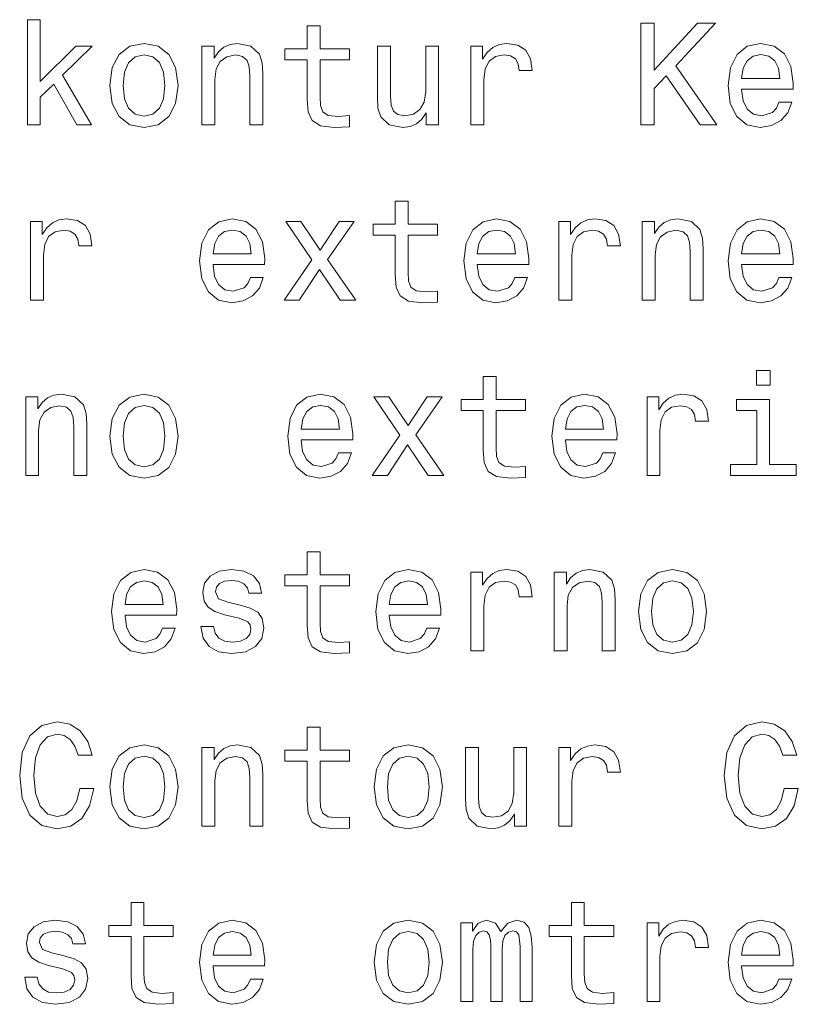
# Model space of a CAD drawing. Extents: x 0 to 841, y 0 to 594.
# Drawn here: x 64 to 91, y 330 to 364 of the extents above; entities that cross this region are included whole.
import ezdxf

# ---------------------------------------------------------------- set-up
doc = ezdxf.new("R2010")
doc.units = 0

msp = doc.modelspace()

# ---------------------------------------------------------------- linework, layer by layer
at = {"color": 7, "lineweight": 13}
for points in [[(64.333694, 360.351898), (64.777504, 360.351898), (64.777504, 361.305054), (65.241478, 361.753906), (66.038307, 360.351898), (66.53759, 360.351898), (65.544075, 362.061554), (66.562805, 363.06012), (66.003006, 363.06012), (64.777504, 361.839661), (64.777504, 363.972931), (64.333694, 363.972931)], [(73.976349, 362.591095), (73.976349, 361.234467), (74.006607, 360.795715), (74.14782, 360.493103), (74.430237, 360.316589), (74.909348, 360.256073), (75.433838, 360.281281), (75.433838, 360.664581), (75.050552, 360.634308), (74.702576, 360.674652), (74.515976, 360.800751), (74.43528, 361.012573), (74.420151, 361.31012), (74.420151, 362.591095), (75.433838, 362.591095), (75.433838, 362.96933), (74.420151, 362.96933), (74.420151, 363.761108), (73.976349, 363.761108), (73.976349, 362.96933), (73.209778, 362.96933), (73.209778, 362.591095)], [(85.474899, 360.351898), (85.938881, 360.351898), (85.938881, 361.597565), (86.352425, 362.041382), (87.527496, 360.351898), (88.092339, 360.351898), (86.680237, 362.379272), (88.051994, 363.851898), (87.436722, 363.851898), (85.938881, 362.233032), (85.938881, 363.851898), (85.474899, 363.851898)], [(67.178078, 361.703491), (67.258774, 361.088196), (67.490761, 360.634308), (67.858917, 360.351898), (68.353149, 360.256073), (68.842346, 360.351898), (69.210503, 360.629272), (69.44249, 361.08316), (69.528221, 361.703491), (69.44249, 362.318756), (69.210503, 362.777679), (68.842346, 363.055054), (68.353149, 363.155945), (67.858917, 363.055054), (67.490761, 362.772644), (67.258774, 362.318756)], [(70.34523, 360.351898), (70.789032, 360.351898), (70.789032, 361.915314), (70.834419, 362.273376), (70.980675, 362.535614), (71.207619, 362.696991), (71.510208, 362.757507), (71.752289, 362.707092), (71.90358, 362.570923), (71.979233, 362.343964), (72.004448, 362.041382), (72.004448, 360.351898), (72.44825, 360.351898), (72.44825, 362.132172), (72.428078, 362.490234), (72.337303, 362.787781), (72.039749, 363.06012), (71.575775, 363.155945), (71.318573, 363.120636), (71.101707, 363.024811), (70.915115, 362.863434), (70.76886, 362.646576), (70.76886, 363.06012), (70.34523, 363.06012)], [(78.505165, 363.06012), (78.061363, 363.06012), (78.061363, 361.496704), (78.010925, 361.133606), (77.864677, 360.871338), (77.637726, 360.709961), (77.340179, 360.659546), (77.103149, 360.69989), (76.951851, 360.820923), (76.866119, 361.027679), (76.845947, 361.32019), (76.845947, 363.06012), (76.402138, 363.06012), (76.402138, 361.279846), (76.417267, 360.921783), (76.513092, 360.624237), (76.805603, 360.351898), (77.27462, 360.256073), (77.526779, 360.291382), (77.743637, 360.382172), (77.930237, 360.538483), (78.081535, 360.765442), (78.081535, 360.351898), (78.505165, 360.351898)], [(79.61972, 360.351898), (80.063522, 360.351898), (80.063522, 361.900177), (80.108917, 362.273376), (80.245079, 362.540649), (80.46698, 362.702057), (80.764526, 362.757507), (80.986435, 362.722229), (81.152863, 362.621338), (81.253723, 362.44989), (81.289032, 362.217896), (81.737869, 362.217896), (81.677353, 362.626404), (81.510925, 362.918915), (81.233551, 363.095428), (80.855309, 363.155945), (80.598106, 363.115601), (80.376205, 363.014709), (80.17952, 362.843262), (80.023178, 362.611267), (80.023178, 363.06012), (79.61972, 363.06012)], [(88.949692, 361.577393), (90.724899, 361.577393), (90.72995, 361.78418), (90.649254, 362.364136), (90.427353, 362.797852), (90.074326, 363.06012), (89.605309, 363.155945), (89.146378, 363.055054), (88.79335, 362.772644), (88.566406, 362.313721), (88.48571, 361.708527), (88.561356, 361.088196), (88.7883, 360.634308), (89.136292, 360.351898), (89.590179, 360.256073), (89.983551, 360.321625), (90.30632, 360.493103), (90.54335, 360.765442), (90.67952, 361.12854), (90.240753, 361.12854), (90.149979, 360.926819), (90.018852, 360.775543), (89.645653, 360.65448), (89.358185, 360.709961), (89.141327, 360.886475), (89.000122, 361.17395), (88.949692, 361.562286)], [(67.631973, 361.708527), (67.677361, 362.162415), (67.818573, 362.490234), (68.045517, 362.691956), (68.353149, 362.762573), (68.655746, 362.691956), (68.88269, 362.49527), (69.023903, 362.162415), (69.074333, 361.708527), (69.023903, 361.249603), (68.88269, 360.916748), (68.655746, 360.714996), (68.353149, 360.649445), (68.045517, 360.714996), (67.818573, 360.916748), (67.677361, 361.249603)], [(88.949692, 361.950592), (89.005157, 362.298584), (89.141327, 362.555786), (89.348099, 362.712128), (89.620438, 362.767609), (89.887726, 362.712128), (90.094498, 362.555786), (90.220581, 362.298584), (90.265968, 361.950592)], [(77.012375, 356.54425), (77.012375, 355.187622), (77.042633, 354.748871), (77.183838, 354.446259), (77.466263, 354.269745), (77.945374, 354.209229), (78.469864, 354.234436), (78.469864, 354.617737), (78.086578, 354.587463), (77.738594, 354.627808), (77.551994, 354.753906), (77.471306, 354.965729), (77.456177, 355.263275), (77.456177, 356.54425), (78.469864, 356.54425), (78.469864, 356.922485), (77.456177, 356.922485), (77.456177, 357.714264), (77.012375, 357.714264), (77.012375, 356.922485), (76.245804, 356.922485), (76.245804, 356.54425)], [(64.439606, 354.305054), (64.883408, 354.305054), (64.883408, 355.853333), (64.928802, 356.226532), (65.064964, 356.493805), (65.286865, 356.655212), (65.584419, 356.710663), (65.80632, 356.675385), (65.972748, 356.574493), (66.073608, 356.403046), (66.108917, 356.171051), (66.557762, 356.171051), (66.497238, 356.579559), (66.330818, 356.87207), (66.053436, 357.048584), (65.675201, 357.1091), (65.417992, 357.068756), (65.196091, 356.967865), (64.999405, 356.796417), (64.843063, 356.564423), (64.843063, 357.013275), (64.439606, 357.013275)], [(70.733551, 355.530548), (72.508774, 355.530548), (72.513809, 355.737335), (72.433121, 356.317291), (72.21122, 356.751007), (71.858192, 357.013275), (71.389175, 357.1091), (70.930237, 357.008209), (70.577217, 356.7258), (70.350266, 356.266876), (70.269577, 355.661682), (70.34523, 355.041351), (70.572174, 354.587463), (70.920151, 354.305054), (71.374046, 354.209229), (71.767418, 354.27478), (72.090179, 354.446259), (72.327209, 354.718597), (72.463379, 355.081696), (72.02462, 355.081696), (71.933838, 354.879974), (71.802719, 354.728699), (71.42952, 354.607635), (71.142059, 354.663116), (70.925201, 354.83963), (70.783989, 355.127106), (70.733551, 355.515442)], [(73.70401, 354.305054), (74.399979, 355.3591), (75.116119, 354.305054), (75.650696, 354.305054), (74.682404, 355.702026), (75.595222, 357.013275), (75.080818, 357.013275), (74.420151, 356.029846), (73.759491, 357.013275), (73.234993, 357.013275), (74.13269, 355.696991), (73.184563, 354.305054)], [(79.841621, 355.530548), (81.616837, 355.530548), (81.62188, 355.737335), (81.541183, 356.317291), (81.31929, 356.751007), (80.966263, 357.013275), (80.497238, 357.1091), (80.038307, 357.008209), (79.68528, 356.7258), (79.458336, 356.266876), (79.37764, 355.661682), (79.453293, 355.041351), (79.680237, 354.587463), (80.028221, 354.305054), (80.482109, 354.209229), (80.875481, 354.27478), (81.19825, 354.446259), (81.43528, 354.718597), (81.571449, 355.081696), (81.13269, 355.081696), (81.041908, 354.879974), (80.910782, 354.728699), (80.537582, 354.607635), (80.250122, 354.663116), (80.033264, 354.83963), (79.892052, 355.127106), (79.841621, 355.515442)], [(82.655746, 354.305054), (83.099548, 354.305054), (83.099548, 355.853333), (83.144936, 356.226532), (83.281097, 356.493805), (83.503006, 356.655212), (83.800552, 356.710663), (84.022461, 356.675385), (84.188881, 356.574493), (84.289749, 356.403046), (84.32505, 356.171051), (84.773895, 356.171051), (84.713379, 356.579559), (84.546951, 356.87207), (84.269577, 357.048584), (83.891327, 357.1091), (83.634125, 357.068756), (83.412224, 356.967865), (83.215538, 356.796417), (83.059204, 356.564423), (83.059204, 357.013275), (82.655746, 357.013275)], [(85.525337, 354.305054), (85.969139, 354.305054), (85.969139, 355.868469), (86.014526, 356.226532), (86.160782, 356.48877), (86.387726, 356.650146), (86.690323, 356.710663), (86.932396, 356.660248), (87.083694, 356.524078), (87.159348, 356.297119), (87.184555, 355.994537), (87.184555, 354.305054), (87.628365, 354.305054), (87.628365, 356.085327), (87.608185, 356.44339), (87.51741, 356.740936), (87.219864, 357.013275), (86.75589, 357.1091), (86.49868, 357.073792), (86.281822, 356.977966), (86.095222, 356.816589), (85.948967, 356.599731), (85.948967, 357.013275), (85.525337, 357.013275)], [(88.949692, 355.530548), (90.724899, 355.530548), (90.72995, 355.737335), (90.649254, 356.317291), (90.427353, 356.751007), (90.074326, 357.013275), (89.605309, 357.1091), (89.146378, 357.008209), (88.79335, 356.7258), (88.566406, 356.266876), (88.48571, 355.661682), (88.561356, 355.041351), (88.7883, 354.587463), (89.136292, 354.305054), (89.590179, 354.209229), (89.983551, 354.27478), (90.30632, 354.446259), (90.54335, 354.718597), (90.67952, 355.081696), (90.240753, 355.081696), (90.149979, 354.879974), (90.018852, 354.728699), (89.645653, 354.607635), (89.358185, 354.663116), (89.141327, 354.83963), (89.000122, 355.127106), (88.949692, 355.515442)], [(70.733551, 355.903748), (70.789032, 356.25174), (70.925201, 356.508942), (71.131973, 356.665283), (71.404305, 356.720764), (71.671593, 356.665283), (71.878365, 356.508942), (72.004448, 356.25174), (72.049835, 355.903748)], [(79.841621, 355.903748), (79.897095, 356.25174), (80.033264, 356.508942), (80.240036, 356.665283), (80.512375, 356.720764), (80.779663, 356.665283), (80.986435, 356.508942), (81.112518, 356.25174), (81.157898, 355.903748)], [(88.949692, 355.903748), (89.005157, 356.25174), (89.141327, 356.508942), (89.348099, 356.665283), (89.620438, 356.720764), (89.887726, 356.665283), (90.094498, 356.508942), (90.220581, 356.25174), (90.265968, 355.903748)], [(89.933121, 351.879272), (89.464096, 351.879272), (89.464096, 351.374969), (89.933121, 351.374969)], [(80.048393, 350.497437), (80.048393, 349.140808), (80.078651, 348.702057), (80.219864, 348.399445), (80.502289, 348.222931), (80.981392, 348.162415), (81.50589, 348.187622), (81.50589, 348.570923), (81.122604, 348.540649), (80.774612, 348.580994), (80.58802, 348.707092), (80.507324, 348.918915), (80.492203, 349.216461), (80.492203, 350.497437), (81.50589, 350.497437), (81.50589, 350.875671), (80.492203, 350.875671), (80.492203, 351.66745), (80.048393, 351.66745), (80.048393, 350.875671), (79.281822, 350.875671), (79.281822, 350.497437)], [(64.273178, 348.25824), (64.71698, 348.25824), (64.71698, 349.821655), (64.762375, 350.179718), (64.90863, 350.441956), (65.135574, 350.603333), (65.438164, 350.663849), (65.680237, 350.613434), (65.831535, 350.477264), (65.907181, 350.250305), (65.932404, 349.947723), (65.932404, 348.25824), (66.376205, 348.25824), (66.376205, 350.038513), (66.356033, 350.396576), (66.265259, 350.694122), (65.967705, 350.966461), (65.503723, 351.062286), (65.246521, 351.026978), (65.029663, 350.931152), (64.843063, 350.769775), (64.696808, 350.552917), (64.696808, 350.966461), (64.273178, 350.966461)], [(67.178078, 349.609833), (67.258774, 348.994537), (67.490761, 348.540649), (67.858917, 348.25824), (68.353149, 348.162415), (68.842346, 348.25824), (69.210503, 348.535614), (69.44249, 348.989502), (69.528221, 349.609833), (69.44249, 350.225098), (69.210503, 350.684021), (68.842346, 350.961395), (68.353149, 351.062286), (67.858917, 350.961395), (67.490761, 350.678986), (67.258774, 350.225098)], [(73.769577, 349.483734), (75.544792, 349.483734), (75.549835, 349.690521), (75.469147, 350.270477), (75.247238, 350.704193), (74.894218, 350.966461), (74.425194, 351.062286), (73.966263, 350.961395), (73.613235, 350.678986), (73.386292, 350.220062), (73.305603, 349.614868), (73.381248, 348.994537), (73.608192, 348.540649), (73.956177, 348.25824), (74.410065, 348.162415), (74.803436, 348.227966), (75.126205, 348.399445), (75.363235, 348.671783), (75.499405, 349.034882), (75.060638, 349.034882), (74.969864, 348.83316), (74.838745, 348.681885), (74.465546, 348.560822), (74.178078, 348.616302), (73.96122, 348.792816), (73.820007, 349.080292), (73.769577, 349.468628)], [(82.87764, 349.483734), (84.652863, 349.483734), (84.657898, 349.690521), (84.577209, 350.270477), (84.355309, 350.704193), (84.002281, 350.966461), (83.533264, 351.062286), (83.074326, 350.961395), (82.721298, 350.678986), (82.494354, 350.220062), (82.413666, 349.614868), (82.489319, 348.994537), (82.716263, 348.540649), (83.06424, 348.25824), (83.518127, 348.162415), (83.911507, 348.227966), (84.234268, 348.399445), (84.471298, 348.671783), (84.607468, 349.034882), (84.168709, 349.034882), (84.077927, 348.83316), (83.946808, 348.681885), (83.573608, 348.560822), (83.286148, 348.616302), (83.06929, 348.792816), (82.92807, 349.080292), (82.87764, 349.468628)], [(85.691765, 348.25824), (86.135567, 348.25824), (86.135567, 349.806519), (86.180954, 350.179718), (86.317123, 350.446991), (86.539024, 350.608398), (86.836578, 350.663849), (87.058479, 350.628571), (87.224899, 350.527679), (87.325768, 350.356232), (87.361069, 350.124237), (87.809921, 350.124237), (87.749405, 350.532745), (87.582977, 350.825256), (87.305595, 351.00177), (86.927353, 351.062286), (86.670151, 351.021942), (86.448242, 350.921051), (86.251556, 350.749603), (86.095222, 350.517609), (86.095222, 350.966461), (85.691765, 350.966461)], [(76.740036, 348.25824), (77.436005, 349.312286), (78.152145, 348.25824), (78.686722, 348.25824), (77.718422, 349.655212), (78.631248, 350.966461), (78.116837, 350.966461), (77.456177, 349.983032), (76.795517, 350.966461), (76.271019, 350.966461), (77.168709, 349.650177), (76.220581, 348.25824)], [(89.917984, 348.631439), (89.917984, 350.875671), (88.778214, 350.875671), (88.778214, 350.497437), (89.474182, 350.497437), (89.474182, 348.631439), (88.566406, 348.631439), (88.566406, 348.25824), (90.835854, 348.25824), (90.835854, 348.631439)], [(67.631973, 349.614868), (67.677361, 350.068756), (67.818573, 350.396576), (68.045517, 350.598297), (68.353149, 350.668915), (68.655746, 350.598297), (68.88269, 350.401611), (69.023903, 350.068756), (69.074333, 349.614868), (69.023903, 349.155945), (68.88269, 348.82309), (68.655746, 348.621338), (68.353149, 348.555786), (68.045517, 348.621338), (67.818573, 348.82309), (67.677361, 349.155945)], [(73.769577, 349.856934), (73.82505, 350.204926), (73.96122, 350.462128), (74.167992, 350.618469), (74.440323, 350.67395), (74.707619, 350.618469), (74.914391, 350.462128), (75.040466, 350.204926), (75.085861, 349.856934)], [(82.87764, 349.856934), (82.933121, 350.204926), (83.06929, 350.462128), (83.276062, 350.618469), (83.548393, 350.67395), (83.815689, 350.618469), (84.022461, 350.462128), (84.148537, 350.204926), (84.193924, 349.856934)], [(73.976349, 344.450592), (73.976349, 343.093964), (74.006607, 342.655212), (74.14782, 342.3526), (74.430237, 342.176086), (74.909348, 342.11557), (75.433838, 342.140778), (75.433838, 342.524078), (75.050552, 342.493805), (74.702576, 342.534149), (74.515976, 342.660248), (74.43528, 342.87207), (74.420151, 343.169617), (74.420151, 344.450592), (75.433838, 344.450592), (75.433838, 344.828827), (74.420151, 344.828827), (74.420151, 345.620605), (73.976349, 345.620605), (73.976349, 344.828827), (73.209778, 344.828827), (73.209778, 344.450592)], [(67.697533, 343.43689), (69.472748, 343.43689), (69.477791, 343.643677), (69.397102, 344.223633), (69.175201, 344.657349), (68.822174, 344.919617), (68.353149, 345.015442), (67.894218, 344.914551), (67.541191, 344.632141), (67.314247, 344.173218), (67.233551, 343.568024), (67.309204, 342.947693), (67.536148, 342.493805), (67.884132, 342.211395), (68.33802, 342.11557), (68.731392, 342.181122), (69.054161, 342.3526), (69.291191, 342.624939), (69.427361, 342.988037), (68.988602, 342.988037), (68.89782, 342.786316), (68.766693, 342.63504), (68.393494, 342.513977), (68.106033, 342.569458), (67.889175, 342.745972), (67.747963, 343.033447), (67.697533, 343.421783)], [(71.671593, 343.789917), (71.24292, 343.890778), (70.925201, 344.006775), (70.81929, 344.243805), (70.849548, 344.410248), (70.95546, 344.531281), (71.126923, 344.606934), (71.374046, 344.637177), (71.611076, 344.606934), (71.797676, 344.516144), (71.918716, 344.379974), (71.969147, 344.198425), (72.402863, 344.198425), (72.402863, 344.208527), (72.327209, 344.536316), (72.120438, 344.793518), (71.797676, 344.954926), (71.374046, 345.015442), (70.945374, 344.954926), (70.63269, 344.788483), (70.436005, 344.541351), (70.375488, 344.228699), (70.420876, 343.926086), (70.562088, 343.714264), (70.794075, 343.562988), (71.131973, 343.457062), (71.626205, 343.336029), (71.928802, 343.209961), (72.009491, 343.1091), (72.039749, 342.957794), (71.994362, 342.771179), (71.873322, 342.629974), (71.676636, 342.539215), (71.414391, 342.508942), (71.137009, 342.539215), (70.935287, 342.645111), (70.799118, 342.816589), (70.743637, 343.053619), (70.314964, 343.053619), (70.385574, 342.650146), (70.592346, 342.357635), (70.920151, 342.181122), (71.374046, 342.11557), (71.848106, 342.181122), (72.196091, 342.357635), (72.407906, 342.640076), (72.483551, 343.00824), (72.428078, 343.325958), (72.271736, 343.542816), (72.014534, 343.684021)], [(76.805603, 343.43689), (78.580811, 343.43689), (78.585861, 343.643677), (78.505165, 344.223633), (78.283264, 344.657349), (77.930237, 344.919617), (77.46122, 345.015442), (77.002289, 344.914551), (76.649261, 344.632141), (76.422318, 344.173218), (76.341621, 343.568024), (76.417267, 342.947693), (76.644211, 342.493805), (76.992203, 342.211395), (77.446091, 342.11557), (77.839462, 342.181122), (78.162231, 342.3526), (78.399261, 342.624939), (78.535431, 342.988037), (78.096664, 342.988037), (78.00589, 342.786316), (77.874763, 342.63504), (77.501564, 342.513977), (77.214096, 342.569458), (76.997238, 342.745972), (76.856033, 343.033447), (76.805603, 343.421783)], [(79.61972, 342.211395), (80.063522, 342.211395), (80.063522, 343.759674), (80.108917, 344.132874), (80.245079, 344.400146), (80.46698, 344.561554), (80.764526, 344.617004), (80.986435, 344.581726), (81.152863, 344.480835), (81.253723, 344.309387), (81.289032, 344.077393), (81.737869, 344.077393), (81.677353, 344.485901), (81.510925, 344.778412), (81.233551, 344.954926), (80.855309, 345.015442), (80.598106, 344.975098), (80.376205, 344.874207), (80.17952, 344.702759), (80.023178, 344.470764), (80.023178, 344.919617), (79.61972, 344.919617)], [(82.489319, 342.211395), (82.933121, 342.211395), (82.933121, 343.774811), (82.978508, 344.132874), (83.124756, 344.395111), (83.351707, 344.556488), (83.654297, 344.617004), (83.896378, 344.566589), (84.047668, 344.43042), (84.123322, 344.203461), (84.148537, 343.900879), (84.148537, 342.211395), (84.592339, 342.211395), (84.592339, 343.991669), (84.572166, 344.349731), (84.481384, 344.647278), (84.183838, 344.919617), (83.719864, 345.015442), (83.462662, 344.980133), (83.245804, 344.884308), (83.059204, 344.722931), (82.912949, 344.506073), (82.912949, 344.919617), (82.489319, 344.919617)], [(85.394211, 343.562988), (85.474899, 342.947693), (85.706894, 342.493805), (86.07505, 342.211395), (86.56929, 342.11557), (87.058479, 342.211395), (87.426636, 342.48877), (87.658623, 342.942657), (87.744354, 343.562988), (87.658623, 344.178253), (87.426636, 344.637177), (87.058479, 344.914551), (86.56929, 345.015442), (86.07505, 344.914551), (85.706894, 344.632141), (85.474899, 344.178253)], [(67.697533, 343.810089), (67.753006, 344.158081), (67.889175, 344.415283), (68.095947, 344.571625), (68.368286, 344.627106), (68.635574, 344.571625), (68.842346, 344.415283), (68.96843, 344.158081), (69.013817, 343.810089)], [(76.805603, 343.810089), (76.861076, 344.158081), (76.997238, 344.415283), (77.20401, 344.571625), (77.476349, 344.627106), (77.743637, 344.571625), (77.950409, 344.415283), (78.076492, 344.158081), (78.12188, 343.810089)], [(85.848099, 343.568024), (85.893494, 344.021912), (86.034698, 344.349731), (86.261642, 344.551453), (86.56929, 344.62207), (86.87188, 344.551453), (87.098824, 344.354767), (87.240036, 344.021912), (87.290466, 343.568024), (87.240036, 343.1091), (87.098824, 342.776245), (86.87188, 342.574493), (86.56929, 342.508942), (86.261642, 342.574493), (86.034698, 342.776245), (85.893494, 343.1091)], [(66.134132, 337.465729), (66.033264, 337.042114), (65.866837, 336.739502), (65.63485, 336.552917), (65.362518, 336.492401), (65.034706, 336.58316), (64.777504, 336.855499), (64.606033, 337.299316), (64.550552, 337.914581), (64.606033, 338.524811), (64.772461, 338.973663), (65.029663, 339.246002), (65.362518, 339.341827), (65.604591, 339.291382), (65.811363, 339.150177), (65.972748, 338.923218), (66.083694, 338.610535), (66.562805, 338.610535), (66.411507, 339.089661), (66.149261, 339.452759), (65.791191, 339.679718), (65.362518, 339.760406), (64.827934, 339.634308), (64.419434, 339.281311), (64.157181, 338.701324), (64.066406, 337.914581), (64.157181, 337.127838), (64.419434, 336.547852), (64.827934, 336.189789), (65.362518, 336.068756), (65.831535, 336.164581), (66.209778, 336.431885), (66.477066, 336.870636), (66.618279, 337.465729)], [(73.976349, 338.403778), (73.976349, 337.04715), (74.006607, 336.608398), (74.14782, 336.305786), (74.430237, 336.129272), (74.909348, 336.068756), (75.433838, 336.093964), (75.433838, 336.477264), (75.050552, 336.446991), (74.702576, 336.487335), (74.515976, 336.613434), (74.43528, 336.825256), (74.420151, 337.122803), (74.420151, 338.403778), (75.433838, 338.403778), (75.433838, 338.782013), (74.420151, 338.782013), (74.420151, 339.573792), (73.976349, 339.573792), (73.976349, 338.782013), (73.209778, 338.782013), (73.209778, 338.403778)], [(90.42231, 337.465729), (90.321442, 337.042114), (90.155014, 336.739502), (89.923035, 336.552917), (89.650696, 336.492401), (89.322891, 336.58316), (89.065681, 336.855499), (88.894211, 337.299316), (88.838737, 337.914581), (88.894211, 338.524811), (89.060638, 338.973663), (89.317841, 339.246002), (89.650696, 339.341827), (89.892776, 339.291382), (90.099548, 339.150177), (90.260925, 338.923218), (90.37188, 338.610535), (90.850983, 338.610535), (90.699692, 339.089661), (90.437439, 339.452759), (90.079369, 339.679718), (89.650696, 339.760406), (89.116119, 339.634308), (88.707611, 339.281311), (88.445366, 338.701324), (88.354584, 337.914581), (88.445366, 337.127838), (88.707611, 336.547852), (89.116119, 336.189789), (89.650696, 336.068756), (90.11972, 336.164581), (90.497955, 336.431885), (90.765251, 336.870636), (90.906464, 337.465729)], [(67.178078, 337.516174), (67.258774, 336.900879), (67.490761, 336.446991), (67.858917, 336.164581), (68.353149, 336.068756), (68.842346, 336.164581), (69.210503, 336.441956), (69.44249, 336.895844), (69.528221, 337.516174), (69.44249, 338.131439), (69.210503, 338.590363), (68.842346, 338.867737), (68.353149, 338.968628), (67.858917, 338.867737), (67.490761, 338.585327), (67.258774, 338.131439)], [(70.34523, 336.164581), (70.789032, 336.164581), (70.789032, 337.727997), (70.834419, 338.08606), (70.980675, 338.348297), (71.207619, 338.509674), (71.510208, 338.57019), (71.752289, 338.519775), (71.90358, 338.383606), (71.979233, 338.156647), (72.004448, 337.854065), (72.004448, 336.164581), (72.44825, 336.164581), (72.44825, 337.944855), (72.428078, 338.302917), (72.337303, 338.600464), (72.039749, 338.872803), (71.575775, 338.968628), (71.318573, 338.933319), (71.101707, 338.837494), (70.915115, 338.676117), (70.76886, 338.459259), (70.76886, 338.872803), (70.34523, 338.872803)], [(76.286148, 337.516174), (76.366837, 336.900879), (76.598831, 336.446991), (76.96698, 336.164581), (77.46122, 336.068756), (77.950409, 336.164581), (78.318565, 336.441956), (78.550552, 336.895844), (78.636292, 337.516174), (78.550552, 338.131439), (78.318565, 338.590363), (77.950409, 338.867737), (77.46122, 338.968628), (76.96698, 338.867737), (76.598831, 338.585327), (76.366837, 338.131439)], [(81.541183, 338.872803), (81.097382, 338.872803), (81.097382, 337.309387), (81.046951, 336.946289), (80.900696, 336.684021), (80.673752, 336.522644), (80.376205, 336.472229), (80.139175, 336.512573), (79.987869, 336.633606), (79.902138, 336.840363), (79.881966, 337.132874), (79.881966, 338.872803), (79.438164, 338.872803), (79.438164, 337.092529), (79.453293, 336.734467), (79.549118, 336.43692), (79.841621, 336.164581), (80.310638, 336.068756), (80.562805, 336.104065), (80.779663, 336.194855), (80.966263, 336.351166), (81.117554, 336.578125), (81.117554, 336.164581), (81.541183, 336.164581)], [(82.655746, 336.164581), (83.099548, 336.164581), (83.099548, 337.71286), (83.144936, 338.08606), (83.281097, 338.353333), (83.503006, 338.51474), (83.800552, 338.57019), (84.022461, 338.534912), (84.188881, 338.434021), (84.289749, 338.262573), (84.32505, 338.030579), (84.773895, 338.030579), (84.713379, 338.439087), (84.546951, 338.731598), (84.269577, 338.908112), (83.891327, 338.968628), (83.634125, 338.928284), (83.412224, 338.827393), (83.215538, 338.655945), (83.059204, 338.42395), (83.059204, 338.872803), (82.655746, 338.872803)], [(67.631973, 337.52121), (67.677361, 337.975098), (67.818573, 338.302917), (68.045517, 338.504639), (68.353149, 338.575256), (68.655746, 338.504639), (68.88269, 338.307953), (69.023903, 337.975098), (69.074333, 337.52121), (69.023903, 337.062286), (68.88269, 336.729431), (68.655746, 336.527679), (68.353149, 336.462128), (68.045517, 336.527679), (67.818573, 336.729431), (67.677361, 337.062286)], [(76.740036, 337.52121), (76.785423, 337.975098), (76.926636, 338.302917), (77.15358, 338.504639), (77.46122, 338.575256), (77.763809, 338.504639), (77.990753, 338.307953), (78.131966, 337.975098), (78.182404, 337.52121), (78.131966, 337.062286), (77.990753, 336.729431), (77.763809, 336.527679), (77.46122, 336.462128), (77.15358, 336.527679), (76.926636, 336.729431), (76.785423, 337.062286)], [(67.904305, 332.356934), (67.904305, 331.000305), (67.934563, 330.561554), (68.075775, 330.258942), (68.358192, 330.082428), (68.837303, 330.021912), (69.361801, 330.047119), (69.361801, 330.43042), (68.978516, 330.400146), (68.630531, 330.440491), (68.443932, 330.566589), (68.363235, 330.778412), (68.348106, 331.075958), (68.348106, 332.356934), (69.361801, 332.356934), (69.361801, 332.735168), (68.348106, 332.735168), (68.348106, 333.526947), (67.904305, 333.526947), (67.904305, 332.735168), (67.137733, 332.735168), (67.137733, 332.356934)], [(83.084412, 332.356934), (83.084412, 331.000305), (83.11467, 330.561554), (83.25589, 330.258942), (83.538307, 330.082428), (84.01741, 330.021912), (84.541908, 330.047119), (84.541908, 330.43042), (84.158623, 330.400146), (83.810638, 330.440491), (83.624039, 330.566589), (83.54335, 330.778412), (83.528221, 331.075958), (83.528221, 332.356934), (84.541908, 332.356934), (84.541908, 332.735168), (83.528221, 332.735168), (83.528221, 333.526947), (83.084412, 333.526947), (83.084412, 332.735168), (82.317841, 332.735168), (82.317841, 332.356934)], [(65.599548, 331.696259), (65.170876, 331.797119), (64.853149, 331.913116), (64.747238, 332.150146), (64.777504, 332.316589), (64.883408, 332.437622), (65.054878, 332.513275), (65.302002, 332.543518), (65.539032, 332.513275), (65.725632, 332.422485), (65.846664, 332.286316), (65.897095, 332.104767), (66.330818, 332.104767), (66.330818, 332.114868), (66.255173, 332.442657), (66.048393, 332.69986), (65.725632, 332.861267), (65.302002, 332.921783), (64.873322, 332.861267), (64.560646, 332.694824), (64.36396, 332.447693), (64.303436, 332.13504), (64.348831, 331.832428), (64.490036, 331.620605), (64.722031, 331.46933), (65.059921, 331.363403), (65.554161, 331.242371), (65.85675, 331.116302), (65.937447, 331.015442), (65.967705, 330.864136), (65.922318, 330.677521), (65.801277, 330.536316), (65.604591, 330.445557), (65.342346, 330.415283), (65.064964, 330.445557), (64.863235, 330.551453), (64.727066, 330.722931), (64.671593, 330.959961), (64.24292, 330.959961), (64.313522, 330.556488), (64.520294, 330.263977), (64.848106, 330.087463), (65.302002, 330.021912), (65.776062, 330.087463), (66.124046, 330.263977), (66.335861, 330.546417), (66.411507, 330.914581), (66.356033, 331.2323), (66.199692, 331.449158), (65.94249, 331.590363)], [(70.733551, 331.343231), (72.508774, 331.343231), (72.513809, 331.550018), (72.433121, 332.129974), (72.21122, 332.56369), (71.858192, 332.825958), (71.389175, 332.921783), (70.930237, 332.820892), (70.577217, 332.538483), (70.350266, 332.079559), (70.269577, 331.474365), (70.34523, 330.854034), (70.572174, 330.400146), (70.920151, 330.117737), (71.374046, 330.021912), (71.767418, 330.087463), (72.090179, 330.258942), (72.327209, 330.531281), (72.463379, 330.894379), (72.02462, 330.894379), (71.933838, 330.692657), (71.802719, 330.541382), (71.42952, 330.420319), (71.142059, 330.4758), (70.925201, 330.652313), (70.783989, 330.939789), (70.733551, 331.328125)], [(76.286148, 331.46933), (76.366837, 330.854034), (76.598831, 330.400146), (76.96698, 330.117737), (77.46122, 330.021912), (77.950409, 330.117737), (78.318565, 330.395111), (78.550552, 330.848999), (78.636292, 331.46933), (78.550552, 332.084595), (78.318565, 332.543518), (77.950409, 332.820892), (77.46122, 332.921783), (76.96698, 332.820892), (76.598831, 332.538483), (76.366837, 332.084595)], [(79.276779, 330.117737), (79.68528, 330.117737), (79.68528, 331.928253), (79.710495, 332.200592), (79.786148, 332.397278), (79.902138, 332.513275), (80.053436, 332.558655), (80.174469, 332.518311), (80.255165, 332.41745), (80.295517, 332.245972), (80.310638, 332.019043), (80.310638, 330.117737), (80.693924, 330.117737), (80.693924, 331.928253), (80.719147, 332.195557), (80.794792, 332.392242), (80.915833, 332.513275), (81.067123, 332.558655), (81.188164, 332.518311), (81.26886, 332.41745), (81.31929, 332.019043), (81.31929, 330.117737), (81.727783, 330.117737), (81.727783, 331.98877), (81.702576, 332.377106), (81.62188, 332.674652), (81.460495, 332.856201), (81.19825, 332.921783), (80.89061, 332.820892), (80.65358, 332.528412), (80.46698, 332.815857), (80.154297, 332.921783), (79.866837, 332.820892), (79.670151, 332.538483), (79.670151, 332.825958), (79.276779, 332.825958)], [(85.691765, 330.117737), (86.135567, 330.117737), (86.135567, 331.666016), (86.180954, 332.039215), (86.317123, 332.306488), (86.539024, 332.467896), (86.836578, 332.523346), (87.058479, 332.488068), (87.224899, 332.387177), (87.325768, 332.215729), (87.361069, 331.983734), (87.809921, 331.983734), (87.749405, 332.392242), (87.582977, 332.684753), (87.305595, 332.861267), (86.927353, 332.921783), (86.670151, 332.881439), (86.448242, 332.780548), (86.251556, 332.6091), (86.095222, 332.377106), (86.095222, 332.825958), (85.691765, 332.825958)], [(88.949692, 331.343231), (90.724899, 331.343231), (90.72995, 331.550018), (90.649254, 332.129974), (90.427353, 332.56369), (90.074326, 332.825958), (89.605309, 332.921783), (89.146378, 332.820892), (88.79335, 332.538483), (88.566406, 332.079559), (88.48571, 331.474365), (88.561356, 330.854034), (88.7883, 330.400146), (89.136292, 330.117737), (89.590179, 330.021912), (89.983551, 330.087463), (90.30632, 330.258942), (90.54335, 330.531281), (90.67952, 330.894379), (90.240753, 330.894379), (90.149979, 330.692657), (90.018852, 330.541382), (89.645653, 330.420319), (89.358185, 330.4758), (89.141327, 330.652313), (89.000122, 330.939789), (88.949692, 331.328125)], [(70.733551, 331.716431), (70.789032, 332.064423), (70.925201, 332.321625), (71.131973, 332.477966), (71.404305, 332.533447), (71.671593, 332.477966), (71.878365, 332.321625), (72.004448, 332.064423), (72.049835, 331.716431)], [(76.740036, 331.474365), (76.785423, 331.928253), (76.926636, 332.256073), (77.15358, 332.457794), (77.46122, 332.528412), (77.763809, 332.457794), (77.990753, 332.261108), (78.131966, 331.928253), (78.182404, 331.474365), (78.131966, 331.015442), (77.990753, 330.682587), (77.763809, 330.480835), (77.46122, 330.415283), (77.15358, 330.480835), (76.926636, 330.682587), (76.785423, 331.015442)], [(88.949692, 331.716431), (89.005157, 332.064423), (89.141327, 332.321625), (89.348099, 332.477966), (89.620438, 332.533447), (89.887726, 332.477966), (90.094498, 332.321625), (90.220581, 332.064423), (90.265968, 331.716431)]]:
    msp.add_lwpolyline(points, close=True, dxfattribs=at)

doc.saveas('drawing.dxf')
